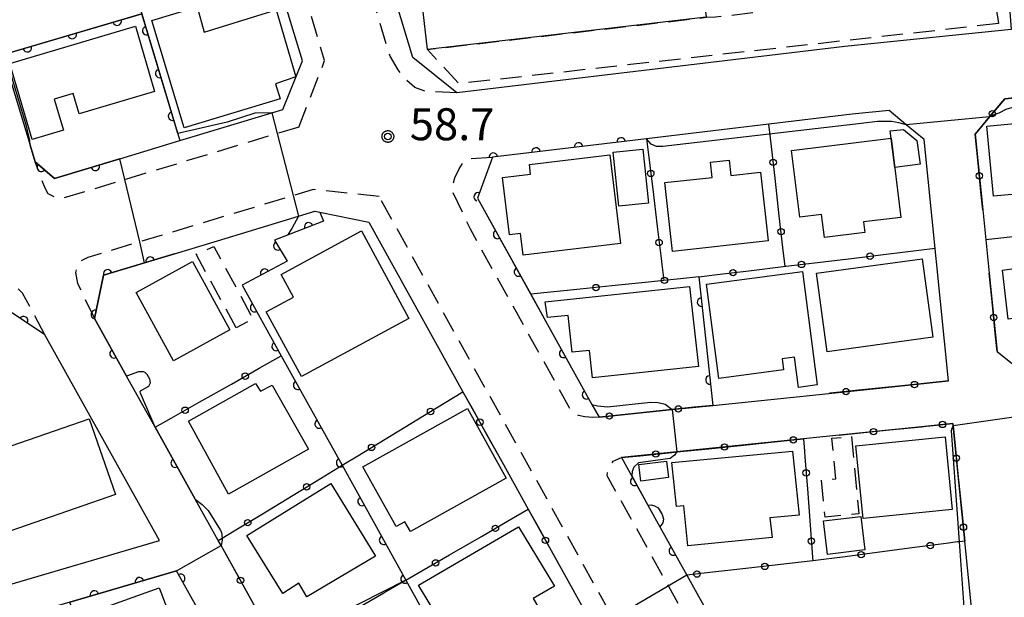
# Model space of a CAD drawing. Extents: x -24001 to -22000, y 88499 to 90001.
# Drawn here: x -22987 to -22871, y 89732 to 89800 of the extents above; entities that cross this region are included whole.
import ezdxf

# ---------------------------------------------------------------- set-up
doc = ezdxf.new("R2010")
doc.units = 0
doc.linetypes.add('G', pattern=[3.75, 2.5, -1.25])
for name, color, linetype in [('2101000', 3, 'Continuous'), ('2101001', 8, 'Continuous'), ('2213000', 2, 'G'), ('3001000', 3, 'Continuous'), ('3003000', 2, 'G'), ('6110000', 4, 'Continuous'), ('6130000', 4, 'Continuous'), ('6130001', 7, 'Continuous'), ('6130990', 4, 'Continuous'), ('7101000', 4, 'Continuous'), ('7101001', 8, 'Continuous'), ('7102000', 2, 'Continuous'), ('7102001', 8, 'Continuous'), ('7312000', 4, 'Continuous'), ('CLIP_BOX', 4, 'Continuous')]:
    doc.layers.add(name, color=color, linetype=linetype)
doc.styles.add('ROMANS', font='romans')

# ---------------------------------------------------------------- blocks, each defined once
blk = doc.blocks.new('731200')
at = {"layer": '7312000'}
blk.add_circle((0, 0), 0.15, dxfattribs=at)
at = {"layer": 'CLIP_BOX'}
blk.add_lwpolyline([(-0.209, -0.178), (-0.219, -0.166), (-0.237, -0.14), (-0.251, -0.113), (-0.258, -0.094), (-0.265, -0.075), (-0.269, -0.057), (-0.273, -0.031), (-0.275, -0.008), (-0.274, 0.024), (-0.27, 0.054), (-0.266, 0.071), (-0.261, 0.088), (-0.255, 0.104), (-0.246, 0.124), (-0.239, 0.136), (-0.228, 0.154), (-0.219, 0.166), (-0.202, 0.187), (-0.189, 0.199), (-0.169, 0.217), (-0.151, 0.23), (-0.135, 0.239), (-0.113, 0.251), (-0.101, 0.256), (-0.082, 0.262), (-0.056, 0.269), (-0.04, 0.272), (-0.016, 0.275), (0.004, 0.275), (0.022, 0.274), (0.042, 0.272), (0.065, 0.267), (0.079, 0.264), (0.108, 0.253), (0.121, 0.247), (0.143, 0.235), (0.16, 0.224), (0.18, 0.208), (0.194, 0.194), (0.206, 0.182), (0.222, 0.162), (0.233, 0.146), (0.249, 0.116), (0.257, 0.097), (0.264, 0.075), (0.269, 0.057), (0.273, 0.032), (0.275, 0.014), (0.275, -0.008), (0.274, -0.023), (0.271, -0.048), (0.267, -0.067), (0.261, -0.088), (0.249, -0.117), (0.23, -0.151), (0.219, -0.166), (0.204, -0.184), (0.189, -0.199), (0.172, -0.215), (0.154, -0.228), (0.136, -0.239), (0.124, -0.246), (0.107, -0.253), (0.09, -0.26), (0.071, -0.266), (0.044, -0.271), (0.028, -0.274), (0.009, -0.275), (-0.009, -0.275), (-0.024, -0.274), (-0.041, -0.272), (-0.063, -0.268), (-0.086, -0.261), (-0.101, -0.256), (-0.115, -0.25), (-0.133, -0.241), (-0.148, -0.231), (-0.17, -0.216), (-0.182, -0.206), (-0.197, -0.192)], close=True, dxfattribs=at)
blk = doc.blocks.new('M07')
blk.add_arc((0, 0), 0.5, 180, 0)

msp = doc.modelspace()

# ---------------------------------------------------------------- linework, layer by layer
at = {"layer": '2101000', "flags": 128}
for points in [[(-23005.67, 89852.72), (-23002.34, 89841.71), (-23001.45, 89838.77), (-22997.76, 89826.54), (-22995.88, 89820.33), (-22993.21, 89811.48), (-22992.64, 89809.57), (-22989.57, 89799.42), (-22988.56, 89796.06), (-22985.36, 89785.48), (-22984.77, 89783.52), (-22982.48, 89781.57), (-22974.84, 89783.88), (-22967.8, 89786.01), (-22957.01, 89789.27), (-22955.74, 89789.65), (-22953.43, 89795.36), (-22956.49, 89805.53), (-22961.09, 89820.81)], [(-22870.32, 89799.05), (-22889.84, 89797.06), (-22935.32, 89791.62), (-22940.49, 89795.75), (-22947.5, 89819.04), (-22944.89, 89823.67), (-22875.16, 89830.28), (-22872.5, 89828.37), (-22870.32, 89799.05)], [(-22871.98, 89761.29), (-22868.79, 89758.75), (-22852.85, 89760.4), (-22833.97, 89762.35), (-22819.72, 89763.82), (-22805.15, 89765.32), (-22790.59, 89766.83), (-22782.43, 89767.67), (-22778.77, 89768.05), (-22776.25, 89771.3), (-22777.6, 89785.1), (-22778.48, 89794.06), (-22778.78, 89797.09), (-22782.53, 89799.96)], [(-22877.66, 89757.84), (-22880.52, 89786.15), (-22882.62, 89787.88), (-22884.64, 89789.55), (-22888.96, 89789.11), (-22913.07, 89786.22), (-22931.15, 89784.06), (-22932.89, 89779.25), (-22926.64, 89768), (-22924.25, 89763.69), (-22919.48, 89755.09), (-22918.65, 89753.6)], [(-22963.29, 89739.13), (-22966, 89743.98), (-22970.71, 89752.42), (-22974.05, 89758.41), (-22977.82, 89765.16), (-22976.76, 89770.24), (-22968.41, 89772.76), (-22963.39, 89774.28), (-22953.9, 89777.14), (-22951.96, 89777.73), (-22951.4, 89777.62), (-22945.63, 89776.46), (-22934.6, 89756.58)], [(-22873.65, 89777.89), (-22873.29, 89774.37), (-22872.9, 89770.49)], [(-23002.43, 89729.69), (-22992.63, 89732.57), (-22989.11, 89733.6), (-22970.18, 89739.15), (-22983.63, 89763.26), (-22988.72, 89766.63), (-22989.91, 89766.27), (-22997.82, 89763.89), (-23012.06, 89759.58), (-23014.85, 89758.74), (-23026.23, 89755.31), (-23028.69, 89754.56), (-23040.34, 89751.05), (-23041.95, 89747.34), (-23019.2, 89726.66), (-23014.54, 89726.14), (-23011.32, 89727.08), (-23002.43, 89729.69)], [(-22905.31, 89754.98), (-22891.7, 89756.38)], [(-22890.51, 89751.48), (-22894.66, 89751.05)], [(-22916.01, 89748.85), (-22912.92, 89743.28), (-22911.52, 89740.75), (-22908.36, 89735.07), (-22880.66, 89685.16)], [(-22930.05, 89748.38), (-22926.95, 89742.79)], [(-22880.66, 89685.16), (-22873.66, 89685.84), (-22872.96, 89685.91), (-22870.74, 89689.27), (-22875.76, 89739.07)], [(-22972.84, 89684.51), (-22967.35, 89684.25), (-22959.89, 89688.05), (-22951.3, 89692.42), (-22948.66, 89693.77), (-22948.24, 89693.98), (-22947.81, 89694.2), (-22947.18, 89697.93), (-22950.53, 89703.94), (-22960.99, 89722.69), (-22963.55, 89727.27), (-22968.18, 89735.57), (-22980.7, 89731.9), (-22982.97, 89731.23), (-22996.26, 89727.33), (-22998.25, 89726.75), (-23009.62, 89723.42), (-23009.78, 89718.1), (-23002.26, 89711.26)], [(-22922.11, 89734.08), (-22919.45, 89729.3)]]:
    msp.add_lwpolyline(points, dxfattribs=at)
at = {"layer": '2101001', "flags": 128}
for points in [[(-22859.35, 89792.12), (-22871.08, 89790.93), (-22872.86, 89788.79), (-22874.55, 89786.76), (-22873.65, 89777.89)], [(-22872.9, 89770.49), (-22871.98, 89761.29)], [(-22891.7, 89756.38), (-22881.32, 89757.46), (-22877.66, 89757.84)], [(-22934.6, 89756.58), (-22930.05, 89748.38)], [(-22918.65, 89753.6), (-22910.08, 89754.49), (-22905.31, 89754.98)], [(-22877.16, 89752.86), (-22880.85, 89752.48), (-22890.51, 89751.48)], [(-22875.76, 89739.07), (-22877.13, 89752.58), (-22877.16, 89752.86)], [(-22894.66, 89751.05), (-22909.52, 89749.52), (-22916.01, 89748.85)], [(-22926.95, 89742.79), (-22922.11, 89734.08)], [(-22958.69, 89730.87), (-22962.96, 89738.54), (-22963.29, 89739.13)]]:
    msp.add_lwpolyline(points, dxfattribs=at)
at = {"layer": '2213000', "flags": 128}
for points in [[(-22953.84, 89787.61), (-22950.82, 89795.39), (-22964.15, 89839.63), (-22984.49, 89907.14), (-22985.67, 89911.05), (-22986.09, 89911.87), (-22986.46, 89912.18), (-22986.98, 89912.34), (-22987.71, 89912.39), (-22988.54, 89912.28), (-22991.37, 89911.44)], [(-22935.32, 89791.62), (-22939.01, 89791.81), (-22940.26, 89792.23), (-22941.57, 89793.42), (-22942.19, 89794.31), (-22943.15, 89795.9), (-22950.19, 89819.28), (-22950.2, 89820.69), (-22949.21, 89822.05), (-22947.55, 89823.09), (-22944.89, 89823.67)], [(-22953.84, 89787.61), (-22956.39, 89786.84), (-22974.26, 89781.44), (-22981.92, 89779.13), (-22983.23, 89779.76), (-22983.6, 89780.44), (-22984.77, 89783.52)], [(-22918.65, 89753.6), (-22919.38, 89753.57), (-22920.32, 89753.62), (-22921.04, 89753.78), (-22921.9, 89754.31), (-22933.73, 89775.62), (-22935.87, 89780.15), (-22935.77, 89780.78), (-22935.56, 89781.67), (-22935.04, 89782.71), (-22934.47, 89783.7), (-22933.74, 89783.91), (-22931.15, 89784.06)], [(-22944.44, 89779.46), (-22952.16, 89780.28), (-22954.52, 89779.57), (-22972.51, 89774.14), (-22978.57, 89772.31), (-22979.68, 89771.75), (-22980.04, 89770.55), (-22979.78, 89769.25), (-22977.82, 89765.16)], [(-22899.7, 89688.88), (-22897.33, 89690.27), (-22896.81, 89691.32), (-22896.86, 89692.41), (-22897.12, 89694.22), (-22917, 89730.02), (-22944.44, 89779.46)], [(-22983.63, 89763.26), (-22986.24, 89768.14), (-22986.97, 89768.87), (-22988.28, 89769.38), (-22990.5, 89768.71), (-23012.77, 89761.98), (-23029.44, 89756.95), (-23041.4, 89753.34), (-23041.83, 89753.32), (-23042.97, 89752.07), (-23043.54, 89750.82), (-23043.18, 89749.52), (-23041.95, 89747.34)], [(-22880.66, 89685.16), (-22881.57, 89684.91), (-22882.07, 89684.73), (-22882.83, 89684.82), (-22883.28, 89685.05), (-22910.52, 89733.81), (-22917.68, 89746.71), (-22917.65, 89747.12), (-22917.39, 89747.85), (-22916.98, 89748.42), (-22916.01, 89748.85)]]:
    msp.add_lwpolyline(points, dxfattribs=at)
at = {"layer": '3001000', "flags": 128}
for points in [[(-22906.08, 89800.47), (-22938.77, 89796.7), (-22939.98, 89807.23), (-22934.02, 89807.91), (-22934.33, 89810.64), (-22929.29, 89811.22), (-22928.98, 89808.52), (-22923.14, 89809.2), (-22924.69, 89822.65), (-22920.46, 89823.14), (-22920.14, 89820.41), (-22914.25, 89821.09), (-22912.97, 89809.99), (-22907.25, 89810.64), (-22906.08, 89800.47)], [(-22965.78, 89801.7), (-22964.96, 89798.74), (-22956.52, 89801.34), (-22954.2, 89793.5), (-22956.57, 89792.69), (-22956.03, 89790.92), (-22967.3, 89787.5), (-22971.08, 89800.11), (-22965.78, 89801.7)], [(-22970.77, 89791.78), (-22979.6, 89789.16), (-22980.3, 89791.53), (-22982.53, 89790.87), (-22981.44, 89787.23), (-22985.11, 89786.14), (-22987.72, 89795.05), (-22973.01, 89799.42), (-22970.77, 89791.78)], [(-22857.3, 89791.71), (-22856.15, 89779.79), (-22868.38, 89778.62), (-22868.5, 89779.86), (-22872.4, 89779.49), (-22873.19, 89787.72), (-22867.05, 89788.31), (-22867.35, 89790.53), (-22862.35, 89791.01), (-22862, 89788.16), (-22858.01, 89788.54), (-22858.31, 89791.61), (-22857.3, 89791.71)], [(-22883.95, 89782.87), (-22884.5, 89787.18), (-22882.96, 89787.31), (-22881.38, 89786.04), (-22881.01, 89783.24), (-22883.95, 89782.87)], [(-22895.11, 89777.03), (-22896.08, 89784.85), (-22884.4, 89786.3), (-22883.25, 89777.02), (-22887.65, 89776.48), (-22887.49, 89775.24), (-22892.21, 89774.66), (-22892.55, 89777.35), (-22895.11, 89777.03)], [(-22912.85, 89778.7), (-22916.32, 89778.34), (-22916.98, 89784.65), (-22913.51, 89785.01), (-22912.85, 89778.7)], [(-22917.39, 89784.35), (-22916.13, 89773.95), (-22927.56, 89772.57), (-22927.87, 89775.13), (-22929.16, 89774.98), (-22929.97, 89781.7), (-22926.67, 89782.1), (-22926.81, 89783.21), (-22917.39, 89784.35)], [(-22898.81, 89774.26), (-22910.04, 89773.03), (-22910.93, 89781.09), (-22905.39, 89781.7), (-22905.59, 89783.49), (-22903.38, 89783.73), (-22903.18, 89781.94), (-22899.7, 89782.32), (-22898.81, 89774.26)], [(-22957.68, 89765.93), (-22954.48, 89767.68), (-22955.93, 89770.33), (-22946.49, 89775.42), (-22940.94, 89765.18), (-22953.55, 89758.35), (-22957.68, 89765.93)], [(-22854.51, 89763.8), (-22866.93, 89762.25), (-22867.32, 89765.55), (-22870.67, 89765.08), (-22871.34, 89770.83), (-22868.05, 89771.29), (-22868.33, 89773.69), (-22855.86, 89775.24), (-22854.51, 89763.8)], [(-22968.55, 89760.21), (-22972.92, 89768.21), (-22966.31, 89771.83), (-22961.93, 89763.84), (-22968.55, 89760.21)], [(-22879.5, 89762.96), (-22891.89, 89761.27), (-22893.15, 89770.47), (-22880.75, 89772.17), (-22879.5, 89762.96)], [(-22893.09, 89757.38), (-22895.28, 89757.09), (-22895.74, 89760.61), (-22897.19, 89760.42), (-22897.02, 89759.13), (-22904.61, 89758.12), (-22906.04, 89769.19), (-22894.81, 89770.67), (-22893.09, 89757.38)], [(-22924.71, 89765.28), (-22924.97, 89767.1), (-22908.05, 89768.92), (-22906.97, 89759.55), (-22919.41, 89758.21), (-22919.76, 89761.42), (-22921.79, 89761.2), (-22922.25, 89765.51), (-22924.71, 89765.28)], [(-22956.97, 89757.36), (-22952.73, 89749.86), (-22962.11, 89744.56), (-22966.78, 89753.11), (-22958.91, 89757.56), (-22958.33, 89756.65), (-22956.97, 89757.36)], [(-22946.35, 89747.76), (-22934.09, 89754.6), (-22929.55, 89746.46), (-22940.76, 89740.21), (-22941.4, 89741.34), (-22942.44, 89740.76), (-22946.35, 89747.76)], [(-22989.58, 89739.61), (-22992.7, 89748.49), (-22978.45, 89753.41), (-22975.33, 89744.53), (-22989.58, 89739.61)], [(-22878.08, 89751.28), (-22877.23, 89742.77), (-22887.69, 89741.72), (-22888.55, 89750.23), (-22878.08, 89751.28)], [(-22895.19, 89742.09), (-22898.64, 89741.79), (-22898.35, 89739.47), (-22908.25, 89738.52), (-22908.69, 89743.19), (-22909.55, 89743.11), (-22910.11, 89748.27), (-22895.98, 89749.62), (-22895.19, 89742.09)], [(-22910.49, 89746.52), (-22913.74, 89746.11), (-22913.97, 89748.04), (-22910.72, 89748.44), (-22910.49, 89746.52)], [(-22944.85, 89737.31), (-22952.91, 89732.52), (-22953.84, 89734.12), (-22955.74, 89732.94), (-22959.94, 89739.71), (-22950.11, 89745.8), (-22944.85, 89737.31)], [(-22891.87, 89737.51), (-22892.34, 89741.44), (-22887.96, 89741.96), (-22887.49, 89738.03), (-22891.87, 89737.51)], [(-22934.46, 89725.02), (-22939.83, 89733.89), (-22928.11, 89740.73), (-22923.88, 89733.8), (-22926.36, 89732.35), (-22925.23, 89730.41), (-22934.46, 89725.02)], [(-22970.24, 89733.6), (-22966.48, 89723.76), (-22975.08, 89720.65), (-22978.84, 89730.49), (-22970.24, 89733.6)]]:
    msp.add_lwpolyline(points, close=True, dxfattribs=at)
at = {"layer": '3003000', "flags": 128}
for points in [[(-22871.83, 89799.73), (-22935.06, 89792.69), (-22938.77, 89796.7), (-22906.08, 89800.47), (-22905, 89800.51), (-22872.47, 89804.39), (-22871.83, 89799.73)], [(-22961.18, 89764.05), (-22965.9, 89772.69), (-22963.83, 89773.6), (-22959.22, 89765.12), (-22961.18, 89764.05)], [(-22889.06, 89751.34), (-22888.19, 89742.25), (-22892.15, 89741.87), (-22892.57, 89746.22), (-22890.89, 89746.38), (-22891.34, 89751.12), (-22889.06, 89751.34)]]:
    msp.add_lwpolyline(points, close=True, dxfattribs=at)
at = {"layer": '6110000', "flags": 128}
for points in [[(-22990.61, 89861.86), (-22986.08, 89846.78), (-22981.46, 89831.43), (-22976.89, 89816.22), (-22972.27, 89800.87), (-22967.8, 89786.01)], [(-22988.56, 89796.06), (-22987.91, 89796.25), (-22972.27, 89800.87)], [(-22913.07, 89786.22), (-22931.15, 89784.06), (-22932.89, 89779.25), (-22926.64, 89768)], [(-22985.36, 89785.48), (-22984.77, 89783.52), (-22982.48, 89781.57), (-22974.84, 89783.88)], [(-22777.6, 89785.1), (-22792.26, 89783.46), (-22806.45, 89781.87), (-22806.86, 89781.82), (-22821.37, 89780.19), (-22835.29, 89778.63), (-22854.42, 89776.49), (-22873.29, 89774.37)], [(-22951.4, 89777.62), (-22950.96, 89776.57), (-22956.71, 89774.35), (-22955.21, 89771.88), (-22960.49, 89769.05)], [(-22968.41, 89772.76), (-22976.76, 89770.24), (-22977.82, 89765.16), (-22974.05, 89758.41)], [(-22906.96, 89770.05), (-22905.31, 89754.98)], [(-22960.49, 89769.05), (-22955.9, 89760.79), (-22948.78, 89747.95), (-22941.31, 89734.48), (-22933.95, 89721.22), (-22926.65, 89708.06), (-22919.46, 89695.11), (-22912.2, 89682.02)], [(-22983.63, 89763.26), (-22988.72, 89766.63), (-22989.91, 89766.27), (-22997.82, 89763.89)], [(-22924.25, 89763.69), (-22919.48, 89755.09), (-22918.65, 89753.6)], [(-22970.71, 89752.42), (-22966, 89743.98)], [(-22916.01, 89748.85), (-22912.92, 89743.28)], [(-22911.52, 89740.75), (-22908.36, 89735.07)], [(-22963.55, 89727.27), (-22968.18, 89735.57), (-22980.7, 89731.9)]]:
    msp.add_lwpolyline(points, dxfattribs=at)
at = {"layer": '6130000', "flags": 128}
for points in [[(-22871.34, 89790.62), (-22871.08, 89790.93), (-22867.21, 89791.32)], [(-22898.44, 89785.33), (-22898.74, 89787.94)], [(-22874.25, 89783.75), (-22874.55, 89786.76), (-22873.74, 89787.74)], [(-22913.07, 89786.22), (-22912.81, 89784.03)], [(-22897.51, 89777.2), (-22898.01, 89781.61)], [(-22912.36, 89780.31), (-22911.83, 89775.93)], [(-22873.65, 89777.89), (-22873.87, 89780.03)], [(-22896.83, 89771.27), (-22897.08, 89773.48)], [(-22885, 89772.69), (-22879.23, 89773.39)], [(-22911.38, 89772.21), (-22911.29, 89771.48)], [(-22893.04, 89771.73), (-22888.72, 89772.25)], [(-22901.08, 89770.76), (-22896.76, 89771.28)], [(-22912.84, 89769.44), (-22917.15, 89768.99)], [(-22906.96, 89770.05), (-22909.11, 89769.82)], [(-22906.96, 89770.05), (-22904.8, 89770.31)], [(-22872.57, 89767.15), (-22872.9, 89770.49)], [(-22920.87, 89768.6), (-22926.64, 89768)], [(-22871.98, 89761.29), (-22872.19, 89763.43)], [(-22958.5, 89759.32), (-22955.9, 89760.79)], [(-22965.55, 89755.34), (-22961.76, 89757.48)], [(-22883.54, 89757.23), (-22887.83, 89756.78)], [(-22877.66, 89757.84), (-22879.81, 89757.62)], [(-22936.8, 89755.24), (-22934.6, 89756.58)], [(-22934.6, 89756.58), (-22933.53, 89754.65)], [(-22891.56, 89756.39), (-22891.7, 89756.38)], [(-22905.31, 89754.98), (-22907.49, 89754.76)], [(-22970.71, 89752.42), (-22968.81, 89753.49)], [(-22943.72, 89751.03), (-22940, 89753.29)], [(-22911.22, 89754.37), (-22915.58, 89753.92)], [(-22884.6, 89752.09), (-22880.85, 89752.48), (-22880.24, 89752.54)], [(-22931.71, 89751.38), (-22930.05, 89748.38)], [(-22890.51, 89751.48), (-22888.33, 89751.71)], [(-22877.01, 89751.44), (-22876.94, 89750.67)], [(-22910.12, 89749.46), (-22909.52, 89749.52), (-22905.79, 89749.9)], [(-22902.06, 89750.29), (-22897.73, 89750.73)], [(-22948.78, 89747.95), (-22946.92, 89749.08)], [(-22916.01, 89748.85), (-22913.84, 89749.07)], [(-22894.55, 89749.59), (-22894.5, 89748.92)], [(-22951.32, 89746.4), (-22948.78, 89747.95)], [(-22876.56, 89746.94), (-22876.11, 89742.55)], [(-22894.22, 89745.19), (-22893.9, 89740.94)], [(-22958.23, 89742.2), (-22954.53, 89744.46)], [(-22929.18, 89741.5), (-22926.95, 89742.79)], [(-22926.95, 89742.79), (-22925.84, 89740.8)], [(-22963.29, 89739.13), (-22962.85, 89739.4), (-22961.44, 89740.26)], [(-22936.19, 89737.45), (-22932.42, 89739.62)], [(-22961.6, 89736.1), (-22962.96, 89738.54), (-22963.29, 89739.13)], [(-22881.67, 89738.3), (-22886.05, 89737.73)], [(-22876.63, 89738.96), (-22877.95, 89738.79)], [(-22924.02, 89737.52), (-22922.11, 89734.08)], [(-22893.62, 89737.2), (-22893.58, 89736.74), (-22897.35, 89736.31)], [(-22889.77, 89737.24), (-22893.58, 89736.74)], [(-22941.31, 89734.48), (-22939.43, 89735.57)], [(-22901.07, 89735.89), (-22905.31, 89735.42)], [(-22943.88, 89733), (-22941.31, 89734.48)], [(-22958.69, 89730.87), (-22959.78, 89732.83)]]:
    msp.add_lwpolyline(points, dxfattribs=at)
at = {"layer": '6130001', "flags": 128}
for points in [[(-22873.74, 89787.74), (-22872.86, 89788.79), (-22871.34, 89790.62)], [(-22898.01, 89781.61), (-22898.44, 89785.33)], [(-22912.81, 89784.03), (-22912.36, 89780.31)], [(-22873.87, 89780.03), (-22874.25, 89783.75)], [(-22897.08, 89773.48), (-22897.51, 89777.2)], [(-22911.83, 89775.93), (-22911.38, 89772.21)], [(-22896.76, 89771.28), (-22893.04, 89771.73)], [(-22888.72, 89772.25), (-22885, 89772.69)], [(-22911.29, 89771.48), (-22911.07, 89769.62)], [(-22904.8, 89770.31), (-22901.08, 89770.76)], [(-22909.11, 89769.82), (-22911.07, 89769.62), (-22912.84, 89769.44)], [(-22917.15, 89768.99), (-22920.87, 89768.6)], [(-22872.19, 89763.43), (-22872.57, 89767.15)], [(-22961.76, 89757.48), (-22958.5, 89759.32)], [(-22887.83, 89756.78), (-22891.56, 89756.39)], [(-22879.81, 89757.62), (-22881.32, 89757.46), (-22883.54, 89757.23)], [(-22968.81, 89753.49), (-22965.55, 89755.34)], [(-22940, 89753.29), (-22936.8, 89755.24)], [(-22933.53, 89754.65), (-22931.71, 89751.38)], [(-22907.49, 89754.76), (-22910.08, 89754.49), (-22911.22, 89754.37)], [(-22915.58, 89753.92), (-22918.65, 89753.6)], [(-22880.24, 89752.54), (-22877.16, 89752.86)], [(-22877.16, 89752.86), (-22877.13, 89752.58), (-22877.01, 89751.44)], [(-22946.92, 89749.08), (-22943.72, 89751.03)], [(-22897.73, 89750.73), (-22894.66, 89751.05)], [(-22894.66, 89751.05), (-22894.55, 89749.59)], [(-22888.33, 89751.71), (-22884.6, 89752.09)], [(-22905.79, 89749.9), (-22902.06, 89750.29)], [(-22876.94, 89750.67), (-22876.56, 89746.94)], [(-22913.84, 89749.07), (-22910.12, 89749.46)], [(-22894.5, 89748.92), (-22894.22, 89745.19)], [(-22954.53, 89744.46), (-22951.32, 89746.4)], [(-22961.44, 89740.26), (-22958.23, 89742.2)], [(-22876.11, 89742.55), (-22875.76, 89739.07)], [(-22932.42, 89739.62), (-22929.18, 89741.5)], [(-22925.84, 89740.8), (-22924.02, 89737.52)], [(-22893.9, 89740.94), (-22893.62, 89737.2)], [(-22877.95, 89738.79), (-22881.67, 89738.3)], [(-22875.76, 89739.07), (-22876.39, 89738.99), (-22876.63, 89738.96)], [(-22939.43, 89735.57), (-22936.19, 89737.45)], [(-22886.05, 89737.73), (-22889.77, 89737.24)], [(-22959.78, 89732.83), (-22961.6, 89736.1)], [(-22897.35, 89736.31), (-22901.07, 89735.89)], [(-22905.31, 89735.42), (-22908.36, 89735.07)], [(-22947.12, 89731.12), (-22943.88, 89733)]]:
    msp.add_lwpolyline(points, dxfattribs=at)
at = {"layer": '6130990'}
for centre in [(-22872.54, 89789.18), (-22898.23, 89783.47), (-22912.58, 89782.17), (-22874.06, 89781.89), (-22897.3, 89775.34), (-22911.61, 89774.07), (-22894.9, 89771.5), (-22886.87, 89772.47), (-22902.94, 89770.53), (-22910.98, 89769.63), (-22919.01, 89768.79), (-22872.38, 89765.29), (-22960.13, 89758.4), (-22889.69, 89756.59), (-22881.67, 89757.42), (-22967.18, 89754.41), (-22938.4, 89754.26), (-22909.35, 89754.56), (-22932.62, 89753.01), (-22917.44, 89753.73), (-22886.46, 89751.9), (-22878.37, 89752.74), (-22895.87, 89750.93), (-22945.32, 89750.05), (-22903.93, 89750.1), (-22911.98, 89749.27), (-22876.75, 89748.8), (-22894.36, 89747.06), (-22952.93, 89745.43), (-22959.84, 89741.23), (-22930.8, 89740.56), (-22875.92, 89740.69), (-22924.93, 89739.16), (-22893.76, 89739.07), (-22879.81, 89738.54), (-22887.91, 89737.48), (-22937.81, 89736.51), (-22899.21, 89736.1), (-22960.69, 89734.46), (-22907.17, 89735.2)]:
    msp.add_circle(centre, 0.375, dxfattribs=at)
at = {"layer": '7101000', "flags": 128}
for points in [[(-22867.31, 89790.21), (-22869.22, 89790.01), (-22869.88, 89789.97), (-22870.96, 89789.66), (-22871.77, 89789.24), (-22872.24, 89789.08), (-22872.86, 89788.79)], [(-22882.62, 89787.88), (-22883.48, 89788.09), (-22884.34, 89788.24), (-22885.99, 89788.26), (-22887.92, 89788.04), (-22911.15, 89785.33), (-22911.93, 89785.33), (-22912.54, 89785.61), (-22913.07, 89786.22)], [(-22919.48, 89755.09), (-22918.82, 89754.92), (-22917.65, 89754.82), (-22912.61, 89755.35), (-22911.73, 89755.31), (-22910.91, 89755.1), (-22910.08, 89754.49)], [(-22909.52, 89749.52), (-22909.81, 89749.14), (-22910.31, 89748.75), (-22914.03, 89748.25), (-22914.57, 89747.75), (-22914.75, 89747.21), (-22914.82, 89746.71)], [(-22912.92, 89743.28), (-22912.54, 89743.33), (-22912.15, 89743.2), (-22911.73, 89742.96), (-22911.25, 89742.19), (-22911.08, 89741.64), (-22911.16, 89741.19), (-22911.52, 89740.75)]]:
    msp.add_lwpolyline(points, dxfattribs=at)
at = {"layer": '7101001', "flags": 128}
for points in [[(-22872.86, 89788.79), (-22882.62, 89787.88)], [(-22913.07, 89786.22), (-22931.15, 89784.06), (-22932.89, 89779.25), (-22919.48, 89755.09)], [(-22910.08, 89754.49), (-22909.52, 89749.52)], [(-22914.82, 89746.71), (-22912.92, 89743.28)], [(-22911.52, 89740.75), (-22908.36, 89735.07), (-22919.16, 89728.76)]]:
    msp.add_lwpolyline(points, dxfattribs=at)
at = {"layer": '7102000', "flags": 128}
for points in [[(-22985.36, 89785.48), (-22985.4, 89786.01), (-22985.78, 89787.7), (-22987.78, 89794.39), (-22988.56, 89796.06)], [(-22957.01, 89789.27), (-22958.99, 89789.22), (-22962.27, 89788.18), (-22968.05, 89786.85)], [(-22953.9, 89777.14), (-22954.68, 89775.72), (-22955.19, 89774.94)], [(-22970.71, 89752.42), (-22972.41, 89756.4), (-22972.44, 89756.58), (-22972.4, 89756.67), (-22971.42, 89757.23), (-22971.23, 89757.63), (-22971.33, 89758.04), (-22971.64, 89758.59), (-22971.86, 89758.83), (-22972.06, 89758.89), (-22972.63, 89758.91), (-22974.05, 89758.41)], [(-22873.66, 89685.84), (-22872.36, 89687.45), (-22871.48, 89688.85), (-22871.26, 89689.54), (-22871.25, 89690.09), (-22875.04, 89720.39), (-22876.39, 89738.99), (-22877.33, 89751.99), (-22877.3, 89752.18), (-22877.13, 89752.58)], [(-22966, 89743.98), (-22965.18, 89743.36), (-22964.47, 89742.66), (-22963.08, 89740.37), (-22962.91, 89740.1), (-22962.85, 89739.4), (-22962.83, 89739.16), (-22962.96, 89738.54)], [(-22941.31, 89734.48), (-22954.69, 89727.7), (-22955.11, 89727.4), (-22955.33, 89726.95), (-22955.31, 89726.38), (-22955.31, 89726.29), (-22950.03, 89715.92), (-22948.45, 89713.13), (-22946.21, 89709.16), (-22945.18, 89706.67)]]:
    msp.add_lwpolyline(points, dxfattribs=at)
at = {"layer": '7102001', "flags": 128}
for points in [[(-22968.05, 89786.85), (-22972.27, 89800.87), (-22987.9, 89796.25)], [(-22957.01, 89789.27), (-22954.52, 89779.57), (-22953.9, 89777.14)], [(-22974.05, 89758.41), (-22977.82, 89765.16), (-22976.76, 89770.24), (-22971.93, 89771.7), (-22972.51, 89774.14), (-22974.26, 89781.44), (-22974.84, 89783.88), (-22982.48, 89781.57), (-22984.77, 89783.52), (-22985.36, 89785.48)], [(-22955.19, 89774.94), (-22956.71, 89774.35), (-22955.21, 89771.88), (-22960.49, 89769.05), (-22955.9, 89760.79), (-22948.78, 89747.95), (-22941.31, 89734.48)], [(-22869.18, 89753.7), (-22877.13, 89752.58)], [(-22966, 89743.98), (-22970.71, 89752.42)], [(-22992.43, 89703.58), (-22986.72, 89707.05), (-22974.31, 89714.6), (-22980.7, 89731.9), (-22968.18, 89735.57), (-22962.96, 89738.54)]]:
    msp.add_lwpolyline(points, dxfattribs=at)

# ---------------------------------------------------------------- block references
at = {"layer": '6110000'}
for p, rotation in [((-22975.15, 89800.02), 16.45695176749479), ((-22980.41, 89798.46), 16.45695176749479), ((-22971.68, 89798.9), 286.7416829247211), ((-22985.68, 89796.91), 16.45695176749479), ((-22970.17, 89793.89), 286.7416829247211), ((-22968.66, 89788.88), 286.7416829247211), ((-22921.05, 89785.27), 186.8127808593625), ((-22916.05, 89785.86), 186.8127808593625), ((-22931.04, 89784.07), 186.8127808593625), ((-22926.04, 89784.67), 186.8127808593625), ((-22984.04, 89782.9), 319.5846628757847), ((-22977.71, 89783.01), 16.82300787578808), ((-22932.82, 89779.43), 250.1125937056569), ((-22952.7, 89775.9), 201.1109243311673), ((-22930.54, 89775.02), 299.0546040990772), ((-22956.3, 89773.68), 301.2697844916716), ((-22971.28, 89771.89), 196.7936255116968), ((-22976.27, 89770.39), 196.7936255116968), ((-22957.85, 89770.47), 208.1906339963821), ((-22928.1, 89770.62), 299.0546040990772), ((-22906.63, 89767.07), 276.2483716650272), ((-22977.72, 89765.63), 258.2136963603365), ((-22959.03, 89766.43), 299.0604932736122), ((-22986.13, 89764.92), 146.4921537844183), ((-22975.51, 89761.03), 299.1841671987467), ((-22956.51, 89761.89), 299.0604932736122), ((-22922.79, 89761.07), 299.0149922084268), ((-22905.64, 89757.96), 276.2483716650272), ((-22953.99, 89757.34), 299.0091192347289), ((-22920.11, 89756.22), 299.0149922084268), ((-22951.47, 89752.8), 299.0091192347289), ((-22968.35, 89748.2), 299.1640019975531), ((-22948.95, 89748.25), 299.0091192347289), ((-22914.47, 89746.07), 299.0196569978536), ((-22946.43, 89743.71), 299.0112474826637), ((-22943.91, 89739.17), 299.0112474826637), ((-22909.94, 89737.91), 299.0888514228893), ((-22972.53, 89734.3), 196.3374960830885), ((-22967.7, 89734.71), 119.1541469985859), ((-22941.39, 89734.62), 299.0112474826637), ((-22977.82, 89732.74), 196.3374960830885)]:
    msp.add_blockref('M07', p, dxfattribs=dict(at, rotation=rotation))
at = {"layer": '7312000', "xscale": 2.5, "yscale": 2.5, "zscale": 2.5}
msp.add_blockref('731200', (-22943.41, 89786.5, 58.7), dxfattribs=at)

# ---------------------------------------------------------------- texts
at = {"layer": '7312000', "style": 'ROMANS'}
msp.add_text('58.7', height=3.75, dxfattribs=at).set_placement((-22940.84, 89786.06))

doc.saveas('drawing.dxf')
